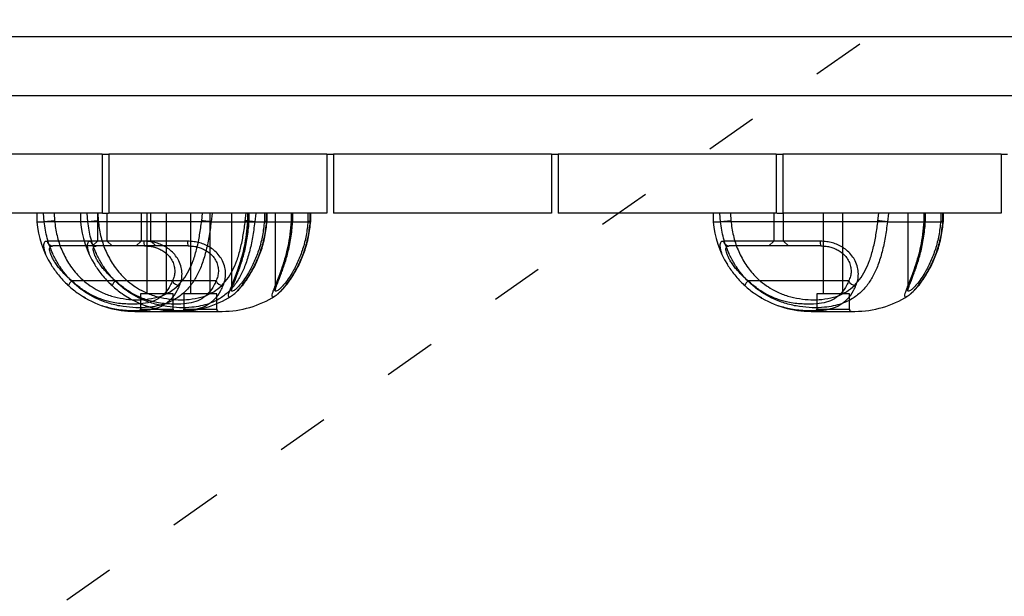
# Model space of a CAD drawing. Units: millimetres. Extents: x -1503 to 12969, y 728 to 21406.
# Drawn here: x 9460 to 9912, y 2588 to 2852 of the extents above; entities that cross this region are included whole.
import ezdxf

# ---------------------------------------------------------------- set-up
doc = ezdxf.new("R2010")
doc.units = ezdxf.units.MM
doc.linetypes.add('ACAD_ISO03W100', pattern=[30, 12, -18])
doc.layers.add('HERNI_PRVEK', color=4, linetype='Continuous')
doc.layers.add('KÓTY', color=7, linetype='Continuous')
doc.styles.add('arial', font='arial.ttf')
doc.dimstyles.new('KOTY_50', dxfattribs={"dimtxt": 125, "dimasz": 50, "dimexe": 50, "dimexo": 50, "dimgap": 30, "dimtad": 1, "dimdec": 0, "dimrnd": 10, "dimdsep": 46, "dimtxsty": 'arial', "dimblk": 'ARCHTICK', "dimcen": -1.5, "dimclrt": 2, "dimadec": 0, "dimazin": 0, "dimtfac": 0.63, "dimtdec": 0, "dimtix": 1, "dimtmove": 2, "dimatfit": 3, "dimldrblk": 'KOTA', "dimfxl": 400, "dimfxlon": 1, "dimtfill": 1, "dimtolj": 1, "dimtzin": 0, "dimarcsym": 0})

# ---------------------------------------------------------------- blocks, each defined once
blk = doc.blocks.new('_ArchTick')
at = {"color": 0, "linetype": 'ByBlock', "const_width": 0.15}
blk.add_lwpolyline([(-0.5, -0.5), (0.5, 0.5)], dxfattribs=at)
blk = doc.blocks.new('*D55')
at = {"layer": 'Defpoints', "color": 0, "transparency": 16777216}
for p in [(12940.09, 5011.31), (12940.09, 5011.31), (9011.59, 2887.31)]:
    blk.add_point(p, dxfattribs=at)
at = {"layer": 'KÓTY', "color": 0, "lineweight": -2, "transparency": 16777216}
for p, q in [((9011.59, 2887.31), (12940.09, 5011.31)), ((12940.09, 5011.31), (12963.87, 4967.33)), ((9011.59, 2887.31), (9035.37, 2843.33))]:
    blk.add_line(p, q, dxfattribs=at)
at = {"layer": 'KÓTY', "color": 0, "lineweight": -2, "transparency": 16777216, "xscale": 50, "yscale": 50, "zscale": 50}
for p, rotation in [((12940.09, 5011.31), 28.39851002096977), ((9011.59, 2887.31), 208.3985100209698)]:
    blk.add_blockref('_ArchTick', p, dxfattribs=dict(at, rotation=rotation))
at = {"layer": 'KÓTY', "color": 2, "transparency": 16777216, "insert": (10931.22, 4031.84), "char_height": 125, "attachment_point": 5, "rotation": 28.3985, "style": 'arial', "bg_fill": 3, "box_fill_scale": 1.1, "bg_fill_color": 256, "bg_fill_true_color": 13158600, "bg_fill_transparency": 0}
blk.add_mtext('\\A1;4470', dxfattribs=at)
blk = doc.blocks.new('KOTA')
for p, q in [((-75, -75), (75, 75)), ((0, 75), (0, -75)), ((-75, 0), (75, 0))]:
    blk.add_line(p, q)
blk = doc.blocks.new('*D60')
at = {"layer": 'Defpoints', "color": 0, "linetype": 'ACAD_ISO03W100', "ltscale": 2, "transparency": 16777216}
for p in [(12940.09, 5011.31), (6883.09, 763.31), (6883.09, 763.31)]:
    blk.add_point(p, dxfattribs=at)
at = {"layer": 'KÓTY', "color": 0, "linetype": 'ACAD_ISO03W100', "lineweight": -2, "ltscale": 2, "transparency": 16777216}
for p, q in [((12940.09, 5011.31), (6883.09, 763.31)), ((12940.09, 5011.31), (12968.8, 4970.37)), ((6883.09, 763.31), (6854.38, 804.24))]:
    blk.add_line(p, q, dxfattribs=at)
at = {"layer": 'KÓTY', "color": 0, "linetype": 'ACAD_ISO03W100', "lineweight": -2, "ltscale": 2, "transparency": 16777216, "xscale": 50, "yscale": 50, "zscale": 50}
for p, rotation in [((12940.09, 5011.31), 35.04341285436853), ((6883.09, 763.31), 215.0434128543686)]:
    blk.add_blockref('_ArchTick', p, dxfattribs=dict(at, rotation=rotation))
at = {"layer": 'KÓTY', "color": 2, "linetype": 'ACAD_ISO03W100', "ltscale": 2, "transparency": 16777216, "insert": (7127.38, 1061.87), "char_height": 125, "attachment_point": 5, "rotation": 35.0434, "style": 'arial', "bg_fill": 3, "box_fill_scale": 1.1, "bg_fill_color": 256, "bg_fill_true_color": 13158600, "bg_fill_transparency": 0}
blk.add_mtext('\\A1;7400', dxfattribs=at)

msp = doc.modelspace()

# ---------------------------------------------------------------- dimensions: what is measured, and where the dimension line sits
at = {"layer": 'KÓTY', "linetype": 'ACAD_ISO03W100', "ltscale": 2}
dim = msp.add_linear_dim(base=(6883.08983, 763.30868), p1=(12940.08977, 5011.30883), p2=(6883.08983, 763.30868), angle=215.0434129, dimstyle='KOTY_50', dxfattribs=at)
dim.commit()
dim.dimension.update_dxf_attribs({"geometry": '*D60', "text_midpoint": (7127.38197, 1061.87369), "dimtype": 161})

# ---------------------------------------------------------------- next in the draw order: linework, layer by layer
at = {"layer": 'HERNI_PRVEK'}
for p, q in [((9142.78977, 2844.30875), (10680.38977, 2844.30875)), ((9068.15832, 2817.30875), (10755.02123, 2817.30875)), ((9142.78977, 2817.30875), (10680.38977, 2817.30875)), ((9498.08972, 2790.30875), (9398.08982, 2790.30875)), ((9498.08972, 2790.30875), (9498.08972, 2763.30876)), ((9498.08972, 2790.30875), (9501.08974, 2790.30875)), ((9601.08977, 2790.30875), (9501.08974, 2790.30875)), ((9501.08974, 2790.30875), (9501.08974, 2763.30876)), ((9601.08977, 2790.30875), (9601.08977, 2763.30876)), ((9601.08977, 2790.30875), (9604.08979, 2790.30875)), ((9704.08981, 2790.30875), (9604.08979, 2790.30875)), ((9604.08979, 2790.30875), (9604.08979, 2763.30876)), ((9704.08981, 2790.30875), (9704.08981, 2763.30876)), ((9704.08981, 2790.30875), (9707.08971, 2790.30875)), ((9807.08974, 2790.30875), (9707.08971, 2790.30875)), ((9707.08971, 2790.30875), (9707.08971, 2763.30876)), ((9807.08974, 2790.30875), (9807.08974, 2763.30876)), ((9807.08974, 2790.30875), (9810.08976, 2790.30875)), ((9810.08976, 2790.30875), (9810.08976, 2763.30876)), ((9910.08978, 2790.30875), (9810.08976, 2790.30875)), ((9910.08978, 2790.30875), (9910.08978, 2763.30876)), ((9910.08978, 2790.30875), (9913.08974, 2790.30875)), ((9498.08972, 2763.30876), (9398.08982, 2763.30876)), ((9468.08975, 2763.30876), (9468.08975, 2759.30875)), ((9471.45276, 2759.31058), (9471.26847, 2763.30876)), ((9476.1396, 2763.30876), (9476.23806, 2759.81286)), ((9488.08973, 2763.30876), (9488.08973, 2759.30875)), ((9491.45274, 2759.31058), (9491.26857, 2763.30876)), ((9495.91928, 2763.30876), (9495.91928, 2750.53876)), ((9496.13958, 2763.30876), (9496.23804, 2759.81286)), ((9498.26484, 2763.30876), (9500.91474, 2763.30876)), ((9500.41931, 2750.53876), (9500.41931, 2763.30876)), ((9601.08977, 2763.30876), (9501.08974, 2763.30876)), ((9515.91926, 2763.30876), (9515.91926, 2750.53876)), ((9518.58979, 2763.30876), (9518.58979, 2726.30876)), ((9520.41929, 2750.53876), (9520.41929, 2763.30876)), ((9527.58973, 2726.30876), (9527.58973, 2763.30876)), ((9538.58977, 2763.30876), (9538.58977, 2726.30876)), ((9543.69502, 2759.81284), (9544.08818, 2763.30876)), ((9547.58971, 2726.30876), (9547.58971, 2763.30876)), ((9548.48414, 2763.30876), (9548.00182, 2759.31058)), ((9557.31433, 2763.30876), (9557.31433, 2728.12639)), ((9563.695, 2759.81284), (9564.08816, 2763.30876)), ((9564.76169, 2763.30876), (9564.76169, 2759.30875)), ((9564.84335, 2759.4507), (9564.84335, 2763.30876)), ((9565.48875, 2759.25572), (9565.48875, 2763.30876)), ((9568.48412, 2763.30876), (9568.0018, 2759.31058)), ((9572.42112, 2763.30876), (9572.42112, 2759.4507)), ((9573.46361, 2759.30875), (9573.46361, 2763.30876)), ((9573.71598, 2759.25572), (9573.71598, 2763.30876)), ((9577.31431, 2763.30876), (9577.31431, 2728.12639)), ((9584.76167, 2763.30876), (9584.76167, 2759.30875)), ((9584.84333, 2759.4507), (9584.84333, 2763.30876)), ((9585.48873, 2759.25572), (9585.48873, 2763.30876)), ((9592.4211, 2763.30876), (9592.4211, 2759.4507)), ((9593.46359, 2759.30875), (9593.46359, 2763.30876)), ((9593.71596, 2759.25572), (9593.71596, 2763.30876)), ((9704.08981, 2763.30876), (9604.08979, 2763.30876)), ((9807.08974, 2763.30876), (9707.08971, 2763.30876)), ((9778.08981, 2763.30876), (9778.08981, 2759.30875)), ((9781.45271, 2759.31058), (9781.26853, 2763.30876)), ((9786.13966, 2763.30876), (9786.23812, 2759.81286)), ((9805.91934, 2763.30876), (9805.91934, 2750.53876)), ((9807.26474, 2763.30876), (9809.91476, 2763.30876)), ((9910.08978, 2763.30876), (9810.08976, 2763.30876)), ((9810.41925, 2750.53876), (9810.41925, 2763.30876)), ((9828.58979, 2763.30876), (9828.58979, 2726.30876)), ((9837.58979, 2726.30876), (9837.58979, 2763.30876)), ((9853.69503, 2759.81284), (9854.08812, 2763.30876)), ((9858.48414, 2763.30876), (9858.00176, 2759.31058)), ((9867.31427, 2763.30876), (9867.31427, 2728.12639)), ((9874.76175, 2763.30876), (9874.76175, 2759.30875)), ((9874.84335, 2759.4507), (9874.84335, 2763.30876)), ((9875.48869, 2759.25572), (9875.48869, 2763.30876)), ((9882.42107, 2763.30876), (9882.42107, 2759.4507)), ((9883.46361, 2759.30875), (9883.46361, 2763.30876)), ((9883.71592, 2759.25572), (9883.71592, 2763.30876)), ((9468.08975, 2759.30875), (9471.44144, 2759.30875)), ((9471.44144, 2759.30875), (9471.45276, 2759.31058)), ((9548.03102, 2759.30875), (9471.44144, 2759.30875)), ((9548.00182, 2759.31058), (9548.03102, 2759.30875)), ((9548.03102, 2759.30875), (9573.46313, 2759.30875)), ((9573.46313, 2759.30875), (9573.69666, 2759.30875)), ((9573.69666, 2759.30875), (9593.46311, 2759.30875)), ((9778.08981, 2759.30875), (9781.4415, 2759.30875)), ((9781.4415, 2759.30875), (9781.45271, 2759.31058)), ((9858.03102, 2759.30875), (9781.4415, 2759.30875)), ((9858.00176, 2759.31058), (9858.03102, 2759.30875)), ((9858.03102, 2759.30875), (9883.46308, 2759.30875)), ((9517.2029, 2750.44171), (9472.80841, 2750.44171)), ((9537.203, 2750.44171), (9492.80839, 2750.44171)), ((9495.91928, 2750.53876), (9493.68935, 2748.30876)), ((9499.57113, 2750.53876), (9495.91928, 2750.53876)), ((9500.41931, 2750.53876), (9499.57113, 2750.53876)), ((9502.64936, 2748.30876), (9500.41931, 2750.53876)), ((9515.91926, 2750.53876), (9513.68933, 2748.30876)), ((9519.57112, 2750.53876), (9515.91926, 2750.53876)), ((9520.41929, 2750.53876), (9519.57112, 2750.53876)), ((9522.64934, 2748.30876), (9520.41929, 2750.53876)), ((9827.20297, 2750.44171), (9782.80847, 2750.44171)), ((9805.91934, 2750.53876), (9803.68929, 2748.30876)), ((9809.57108, 2750.53876), (9805.91934, 2750.53876)), ((9810.41925, 2750.53876), (9809.57108, 2750.53876)), ((9812.6493, 2748.30876), (9810.41925, 2750.53876)), ((9471.9501, 2745.21313), (9472.03367, 2744.9825)), ((9517.52036, 2748.30876), (9475.51947, 2748.30876)), ((9491.9502, 2745.21313), (9492.03365, 2744.9825)), ((9537.52034, 2748.30876), (9517.52036, 2748.30876)), ((9781.95017, 2745.21313), (9782.03361, 2744.9825)), ((9827.52036, 2748.30876), (9785.51941, 2748.30876)), ((9530.28779, 2732.30875), (9484.17394, 2732.30875)), ((9550.28777, 2732.30875), (9504.17392, 2732.30875)), ((9840.28779, 2732.30875), (9794.17401, 2732.30875)), ((9527.76234, 2726.30876), (9515.58976, 2726.30876)), ((9515.58976, 2726.30876), (9515.58976, 2719.30876)), ((9530.58975, 2726.30876), (9527.76234, 2726.30876)), ((9530.58975, 2719.30876), (9530.58975, 2726.30876)), ((9547.76232, 2726.30876), (9535.58974, 2726.30876)), ((9535.58974, 2726.30876), (9535.58974, 2719.30876)), ((9550.58973, 2726.30876), (9547.76232, 2726.30876)), ((9550.58973, 2719.30876), (9550.58973, 2726.30876)), ((9557.35522, 2728.0835), (9557.35152, 2728.12639)), ((9577.3552, 2728.0835), (9577.3515, 2728.12639)), ((9837.76235, 2726.30876), (9825.58977, 2726.30876)), ((9825.58977, 2726.30876), (9825.58977, 2719.30876)), ((9840.58975, 2726.30876), (9837.76235, 2726.30876)), ((9840.58975, 2719.30876), (9840.58975, 2726.30876)), ((9867.35522, 2728.0835), (9867.35158, 2728.12639)), ((9489.12351, 2725.29683), (9490.30512, 2724.58386)), ((9557.3185, 2725.37344), (9557.49147, 2725.48271)), ((9577.31848, 2725.37344), (9577.49145, 2725.48271)), ((9799.12358, 2725.29683), (9800.30518, 2724.58386)), ((9867.3185, 2725.37344), (9867.49147, 2725.48271)), ((9513.08983, 2718.30876), (9533.08981, 2718.30876)), ((9515.59346, 2719.30876), (9530.5677, 2719.30876)), ((9533.08981, 2718.30876), (9553.08979, 2718.30876)), ((9535.59356, 2719.30876), (9550.56768, 2719.30876)), ((9823.08977, 2718.30876), (9843.08975, 2718.30876)), ((9825.59352, 2719.30876), (9840.5677, 2719.30876))]:
    msp.add_line(p, q, dxfattribs=at)
for centre, radius, start, end in [((9513.08977, 2763.50388), 45.19512, 185.3260015, 211.7297457), ((9533.08977, 2763.50388), 45.19512, 185.3260015, 211.7297457), ((9823.08977, 2763.50388), 45.19512, 185.3260015, 211.7297457), ((9475.5735, 2751.16683), 2.85858, 194.6944347, 268.9170466), ((9495.57348, 2751.16683), 2.85858, 194.6944347, 268.9170466), ((9521.70881, 2750.02224), 4.52539, 174.6814618, 202.2492962), ((9541.70625, 2750.02161), 4.5228, 174.6703806, 202.2541117), ((9785.57344, 2751.16667), 2.85843, 194.6920069, 268.9170256), ((9831.70461, 2750.02149), 4.52121, 174.6669701, 202.2606551), ((9487.31754, 2728.58719), 4.87157, 130.1876845, 162.0216897), ((9507.31914, 2728.5861), 4.87345, 130.193972, 162.0154023), ((9533.76742, 2733.92068), 3.83486, 204.855767, 267.0701728), ((9553.7674, 2733.92068), 3.83486, 204.855767, 267.0701728), ((9797.31586, 2728.58836), 4.86955, 130.1809069, 162.0284674), ((9843.76754, 2733.92085), 3.83504, 204.8573784, 267.0685614), ((9513.08977, 2763.50388), 45.19512, 237.8995877, 270), ((9533.08977, 2763.50388), 45.19512, 237.8995877, 270), ((9533.08977, 2763.50388), 45.19512, 270, 302.5149149), ((9553.08977, 2763.50388), 45.19512, 270, 302.5149149), ((9823.08977, 2763.50388), 45.19512, 237.8995877, 270), ((9843.08977, 2763.50388), 45.19512, 270, 302.5149149), ((9514.58977, 2719.30876), 1, 270, 0), ((9531.58977, 2719.30876), 1, 180, 270), ((9534.58977, 2719.30876), 1, 270, 0), ((9551.58977, 2719.30876), 1, 180, 270), ((9824.58977, 2719.30876), 1, 270, 0), ((9841.58977, 2719.30876), 1, 180, 270)]:
    msp.add_arc(centre, radius, start, end, dxfattribs=at)
for points, knots in [([(9548.03102, 2759.30875), (9547.70753, 2756.91179), (9547.0742, 2752.21914), (9545.65688, 2745.53277), (9543.8253, 2739.57424), (9541.47272, 2734.36898), (9538.59033, 2729.89088), (9534.98551, 2726.12923), (9531.06096, 2723.45373), (9527.07286, 2721.73959), (9523.24963, 2720.69366), (9518.76578, 2720.03574), (9513.57331, 2719.88452), (9507.6621, 2720.39009), (9501.63401, 2721.6866), (9496.16262, 2723.69836), (9491.44729, 2726.23865), (9487.46626, 2729.0354), (9483.7975, 2732.32239), (9480.53018, 2736.08734), (9477.68988, 2740.26429), (9474.96932, 2745.47911), (9472.65296, 2751.8318), (9471.84526, 2756.81654), (9471.44144, 2759.30875)], [0, 0, 0, 0, 0.055794391, 0.109231857, 0.162661252, 0.21055721, 0.258433988, 0.307972388, 0.357491867, 0.393266635, 0.42919144, 0.464981017, 0.511775079, 0.55856883, 0.606991251, 0.655401776, 0.692618982, 0.730001985, 0.767244531, 0.806078006, 0.845059469, 0.883914689, 0.941960962, 1, 1, 1, 1]), ([(9471.45276, 2759.31058), (9471.59907, 2759.34972), (9471.8917, 2759.42801), (9472.68204, 2759.5518), (9473.62767, 2759.66291), (9474.65076, 2759.75049), (9475.54078, 2759.79968), (9476.03661, 2759.81165), (9476.22941, 2759.8128), (9476.23806, 2759.81286)], [0, 0, 0, 0, 0.173405333, 0.346847826, 0.520267944, 0.693811916, 0.867532758, 0.994058242, 1, 1, 1, 1]), ([(9476.23806, 2759.81286), (9476.5553, 2757.54009), (9477.18972, 2752.99486), (9479.35935, 2746.43327), (9482.51197, 2740.33173), (9486.16622, 2735.54244), (9489.90916, 2731.98191), (9493.37766, 2729.40249), (9497.50953, 2727.05455), (9502.33151, 2725.20296), (9507.67793, 2724.01557), (9512.95292, 2723.55688), (9518.25166, 2723.71347), (9523.4368, 2724.6294), (9528.18511, 2726.49923), (9532.13988, 2729.30014), (9535.33573, 2732.77492), (9537.88175, 2736.9051), (9539.96583, 2741.72182), (9541.58834, 2747.22481), (9542.84002, 2753.37164), (9543.40681, 2757.64162), (9543.69502, 2759.81284)], [0, 0, 0, 0, 0.058837311, 0.11766649, 0.176358781, 0.235008607, 0.271859763, 0.308853521, 0.345668654, 0.393488351, 0.441333581, 0.488238129, 0.535152522, 0.588382762, 0.641562202, 0.690445239, 0.739355809, 0.78726365, 0.835197297, 0.889497086, 0.943810722, 1, 1, 1, 1]), ([(9568.031, 2759.30875), (9567.70749, 2756.9118), (9567.07414, 2752.21919), (9565.65704, 2745.53266), (9563.82526, 2739.57431), (9561.47271, 2734.36897), (9558.59032, 2729.89091), (9554.98551, 2726.12923), (9551.06086, 2723.45369), (9547.07293, 2721.73964), (9543.24964, 2720.69363), (9538.7659, 2720.03575), (9533.57333, 2719.88452), (9527.66206, 2720.39009), (9521.634, 2721.68661), (9516.16262, 2723.69831), (9511.44736, 2726.23873), (9507.46626, 2729.03534), (9503.79747, 2732.32242), (9500.53016, 2736.08728), (9497.69002, 2740.26436), (9494.96924, 2745.47907), (9492.65296, 2751.8318), (9491.84525, 2756.81654), (9491.44142, 2759.30875)], [0, 0, 0, 0, 0.055794411, 0.109231473, 0.162661838, 0.210557814, 0.258434609, 0.307972497, 0.357491456, 0.393266756, 0.429190341, 0.464980366, 0.511775288, 0.558568793, 0.606991232, 0.655401854, 0.692618267, 0.730002065, 0.767244495, 0.806078155, 0.845059029, 0.883914602, 0.941960949, 1, 1, 1, 1]), ([(9491.45274, 2759.31058), (9491.59903, 2759.34972), (9491.89161, 2759.428), (9492.68205, 2759.5518), (9493.62763, 2759.66291), (9494.6509, 2759.75049), (9495.54023, 2759.79968), (9496.03748, 2759.81165), (9496.22944, 2759.8128), (9496.23804, 2759.81286)], [0, 0, 0, 0, 0.1734227993, 0.3468517702, 0.5202642644, 0.6938086762, 0.8675292888, 0.9940601687, 1, 1, 1, 1]), ([(9496.23804, 2759.81286), (9496.55528, 2757.54009), (9497.1897, 2752.99487), (9499.35933, 2746.43326), (9502.51194, 2740.33174), (9506.1662, 2735.54244), (9509.90914, 2731.98191), (9513.37764, 2729.40249), (9517.50952, 2727.05454), (9522.33148, 2725.20296), (9527.67794, 2724.01556), (9532.95296, 2723.55689), (9538.25173, 2723.71345), (9543.43686, 2724.62945), (9548.18502, 2726.49918), (9552.13993, 2729.30026), (9555.33581, 2732.77477), (9557.88169, 2736.9052), (9559.96595, 2741.72176), (9561.58847, 2747.22483), (9562.83996, 2753.37167), (9563.40678, 2757.64162), (9563.695, 2759.81284)], [0, 0, 0, 0, 0.058837313, 0.117666455, 0.176358825, 0.235008571, 0.271859727, 0.308853508, 0.345668642, 0.393488444, 0.441333675, 0.488239196, 0.535153194, 0.588382066, 0.641562061, 0.690444518, 0.739356802, 0.787263657, 0.83519767, 0.889497104, 0.943810541, 1, 1, 1, 1]), ([(9548.00182, 2759.31058), (9547.68842, 2759.34971), (9547.06164, 2759.42797), (9546.03564, 2759.5518), (9545.0906, 2759.6629), (9544.31917, 2759.75046), (9543.85745, 2759.79964), (9543.72225, 2759.81163), (9543.69619, 2759.81279), (9543.69502, 2759.81284)], [0, 0, 0, 0, 0.1734306048, 0.3468489557, 0.5202676735, 0.6938042775, 0.867535002, 0.9940505854, 1, 1, 1, 1]), ([(9564.76002, 2759.30875), (9564.5833, 2757.22413), (9564.22604, 2753.00988), (9563.09895, 2747.26242), (9561.74017, 2742.09452), (9560.35964, 2737.85098), (9559.01303, 2734.20875), (9557.85189, 2731.29701), (9556.87889, 2728.89908), (9556.19001, 2727.08009), (9555.8259, 2725.77651), (9555.86432, 2725.03857), (9556.31715, 2724.82416), (9556.98964, 2725.18122), (9557.32875, 2725.36127)], [0, 0, 0, 0, 0.110311214, 0.223003859, 0.316127374, 0.410990457, 0.489273393, 0.569050716, 0.640542915, 0.713703811, 0.783528773, 0.855349508, 0.927057914, 1, 1, 1, 1]), ([(9557.32875, 2725.36127), (9557.33347, 2725.36337), (9557.67579, 2725.51628), (9558.81607, 2726.46382), (9560.66072, 2728.27534), (9562.79849, 2730.83942), (9564.7786, 2733.65262), (9566.52665, 2736.54668), (9568.01813, 2739.36886), (9569.40271, 2742.41563), (9571.01791, 2746.65756), (9572.63823, 2752.26477), (9573.18529, 2756.93962), (9573.46254, 2759.30875)], [0, 0, 0, 0, 0.001362888, 0.09895715, 0.200261581, 0.298602983, 0.399692437, 0.47348959, 0.547304725, 0.624010402, 0.700730057, 0.84833532, 1, 1, 1, 1]), ([(9557.33257, 2728.34864), (9557.40339, 2728.71632), (9557.54504, 2729.45174), (9558.13946, 2731.19453), (9558.94698, 2733.41307), (9559.93874, 2736.15206), (9561.07936, 2739.53561), (9562.26359, 2743.51395), (9563.4145, 2748.2851), (9564.37839, 2753.62146), (9564.68741, 2757.49564), (9564.84335, 2759.4507)], [0, 0, 0, 0, 0.08894401, 0.177899152, 0.269193384, 0.36822793, 0.46931092, 0.589405633, 0.711708615, 0.854517603, 1, 1, 1, 1]), ([(9557.3458, 2728.05704), (9557.36751, 2728.15293), (9557.41495, 2728.36243), (9557.60807, 2728.98852), (9557.92678, 2729.88561), (9558.39288, 2731.08836), (9558.98946, 2732.60163), (9559.69227, 2734.40336), (9560.49284, 2736.52623), (9561.34912, 2738.93365), (9562.2213, 2741.60338), (9563.05482, 2744.51414), (9563.80497, 2747.65898), (9564.45744, 2751.01697), (9564.96894, 2754.55657), (9565.28111, 2757.35586), (9565.35875, 2758.97475), (9565.37752, 2759.36627)], [0, 0, 0, 0, 0.039919495, 0.087213671, 0.141001823, 0.199496926, 0.259453495, 0.326016877, 0.396524684, 0.470696702, 0.547862952, 0.627269095, 0.708924954, 0.79537871, 0.882994597, 0.971702715, 1, 1, 1, 1]), ([(9572.42112, 2759.4507), (9572.18952, 2757.32461), (9571.72106, 2753.02431), (9570.09791, 2746.86341), (9568.25634, 2742.01554), (9566.54362, 2738.45443), (9565.03046, 2735.71366), (9563.31427, 2733.04434), (9561.51519, 2730.68221), (9559.87587, 2728.89663), (9558.61014, 2727.82833), (9557.77049, 2727.43144), (9557.35654, 2727.51061), (9557.35557, 2727.93075), (9557.35522, 2728.0835)], [0, 0, 0, 0, 0.123433602, 0.249660746, 0.371950634, 0.435250988, 0.49853028, 0.578091343, 0.659790486, 0.737690183, 0.818650854, 0.88772135, 0.959178224, 1, 1, 1, 1]), ([(9557.49147, 2725.48271), (9557.60146, 2725.55039), (9558.10335, 2725.85922), (9558.96142, 2726.58246), (9560.18679, 2727.73324), (9561.46914, 2729.12074), (9562.82221, 2730.759), (9564.19511, 2732.619), (9565.59426, 2734.72672), (9567.01058, 2737.1141), (9568.39261, 2739.75076), (9569.69523, 2742.6184), (9570.86848, 2745.7196), (9571.88551, 2749.02751), (9572.71281, 2752.52458), (9573.32116, 2755.97364), (9573.53138, 2758.26869), (9573.62931, 2759.33779)], [0, 0, 0, 0, 0.018565467, 0.084718743, 0.14693313, 0.21267771, 0.276263472, 0.338755983, 0.405297703, 0.47399559, 0.544977483, 0.617943634, 0.692171018, 0.770260807, 0.849533843, 0.929908863, 1, 1, 1, 1]), ([(9568.0018, 2759.31058), (9567.6884, 2759.34971), (9567.06164, 2759.42797), (9566.03562, 2759.5518), (9565.09063, 2759.66289), (9564.31912, 2759.75047), (9563.85743, 2759.79964), (9563.72223, 2759.81163), (9563.69617, 2759.81279), (9563.695, 2759.81284)], [0, 0, 0, 0, 0.173437788, 0.3468580888, 0.520277952, 0.6938022552, 0.8675341271, 0.9940505462, 1, 1, 1, 1]), ([(9564.76085, 2759.30875), (9564.92442, 2759.3127), (9565.27828, 2759.32125), (9565.53196, 2759.35129), (9565.46732, 2759.38606), (9565.20062, 2759.42053), (9564.9646, 2759.44046), (9564.84335, 2759.4507)], [0, 0, 0, 0, 0.20053887, 0.433830388, 0.699830934, 0.845786329, 1, 1, 1, 1]), ([(9573.6646, 2759.35108), (9573.55863, 2759.36472), (9573.39454, 2759.38584), (9572.91198, 2759.42057), (9572.58772, 2759.44047), (9572.42112, 2759.4507)], [0, 0, 0, 0, 0.469895685, 0.727645158, 1, 1, 1, 1]), ([(9573.46313, 2759.30875), (9573.56716, 2759.31219), (9573.7133, 2759.31702), (9573.68724, 2759.32913), (9573.67974, 2759.33262)], [0, 0, 0, 0, 0.711853052, 1, 1, 1, 1]), ([(9584.76, 2759.30875), (9584.58328, 2757.22411), (9584.22602, 2753.00981), (9583.0989, 2747.26252), (9581.74027, 2742.09442), (9580.35982, 2737.8511), (9579.01292, 2734.20861), (9577.85191, 2731.29708), (9576.87891, 2728.89913), (9576.18992, 2727.08004), (9575.82609, 2725.7765), (9575.86425, 2725.03857), (9576.31713, 2724.82416), (9576.98962, 2725.18122), (9577.32873, 2725.36127)], [0, 0, 0, 0, 0.110310502, 0.223004019, 0.316126135, 0.410990085, 0.489270989, 0.56905112, 0.640543211, 0.71370032, 0.783524997, 0.855347655, 0.927058024, 1, 1, 1, 1]), ([(9577.32873, 2725.36127), (9577.33349, 2725.36337), (9577.67857, 2725.51621), (9578.81478, 2726.46391), (9580.66102, 2728.27529), (9582.79836, 2730.83946), (9584.7787, 2733.65257), (9586.52679, 2736.54669), (9588.0181, 2739.36891), (9589.40268, 2742.41556), (9591.01789, 2746.65766), (9592.63839, 2752.2647), (9593.18534, 2756.9396), (9593.46252, 2759.30875)], [0, 0, 0, 0, 0.001363448, 0.098954733, 0.200261392, 0.298602933, 0.399693682, 0.473489654, 0.547303832, 0.624010525, 0.700728817, 0.848335465, 1, 1, 1, 1]), ([(9577.3515, 2728.12639), (9577.34133, 2728.19462), (9577.29931, 2728.47638), (9577.57583, 2729.49771), (9578.13093, 2731.18193), (9578.94968, 2733.41678), (9579.93792, 2736.15105), (9581.07978, 2739.53589), (9582.26346, 2743.51391), (9583.41452, 2748.28514), (9584.37836, 2753.62144), (9584.68738, 2757.49564), (9584.84333, 2759.4507)], [0, 0, 0, 0, 0.027637072, 0.114123254, 0.200617335, 0.289389398, 0.385686574, 0.483977037, 0.600751095, 0.719674426, 0.85853778, 1, 1, 1, 1]), ([(9577.34578, 2728.05704), (9577.36755, 2728.15292), (9577.41511, 2728.36239), (9577.608, 2728.98854), (9577.92681, 2729.88568), (9578.3928, 2731.08821), (9578.9895, 2732.60176), (9579.69221, 2734.40327), (9580.49284, 2736.52628), (9581.34912, 2738.93367), (9582.22124, 2741.60339), (9583.05495, 2744.51407), (9583.80507, 2747.65903), (9584.45752, 2751.01691), (9584.9691, 2754.55662), (9585.28108, 2757.35585), (9585.35873, 2758.97475), (9585.3775, 2759.36627)], [0, 0, 0, 0, 0.039922324, 0.087213375, 0.14100137, 0.199501139, 0.25945308, 0.326018298, 0.396524078, 0.470695878, 0.547863284, 0.627271074, 0.708925726, 0.795379998, 0.882994496, 0.971702798, 1, 1, 1, 1]), ([(9592.4211, 2759.4507), (9592.1895, 2757.32461), (9591.72104, 2753.02431), (9590.09789, 2746.86342), (9588.25632, 2742.01553), (9586.54362, 2738.45446), (9585.03042, 2735.71363), (9583.31423, 2733.04431), (9581.51523, 2730.68227), (9579.87579, 2728.89658), (9578.61017, 2727.82836), (9577.77044, 2727.43143), (9577.35653, 2727.51058), (9577.35555, 2727.93075), (9577.3552, 2728.0835)], [0, 0, 0, 0, 0.123433597, 0.249660955, 0.371951051, 0.435251512, 0.498529794, 0.578090992, 0.65979189, 0.737689846, 0.818652742, 0.887721134, 0.959180402, 1, 1, 1, 1]), ([(9577.49145, 2725.48271), (9577.60144, 2725.55039), (9578.10327, 2725.85918), (9578.96145, 2726.5825), (9580.18671, 2727.73317), (9581.46919, 2729.12082), (9582.8221, 2730.75889), (9584.19519, 2732.61915), (9585.59416, 2734.72657), (9587.01061, 2737.11427), (9588.39272, 2739.75058), (9589.6952, 2742.61849), (9590.86847, 2745.71959), (9591.88549, 2749.02751), (9592.71279, 2752.52456), (9593.32115, 2755.97365), (9593.53137, 2758.2687), (9593.62929, 2759.33779)], [0, 0, 0, 0, 0.018567721, 0.084720815, 0.146937167, 0.212679582, 0.27626697, 0.338756071, 0.405300481, 0.473995678, 0.544980605, 0.617943773, 0.692170953, 0.770261123, 0.849534393, 0.92990888, 1, 1, 1, 1]), ([(9584.76084, 2759.30875), (9584.92441, 2759.3127), (9585.27829, 2759.32125), (9585.53193, 2759.35129), (9585.4673, 2759.38606), (9585.2006, 2759.42053), (9584.96458, 2759.44046), (9584.84333, 2759.4507)], [0, 0, 0, 0, 0.200533296, 0.433846127, 0.699839278, 0.845790616, 1, 1, 1, 1]), ([(9593.67984, 2759.33262), (9593.68607, 2759.33844), (9593.70319, 2759.35443), (9593.38032, 2759.38627), (9592.91479, 2759.42049), (9592.58866, 2759.44045), (9592.4211, 2759.4507)], [0, 0, 0, 0, 0.211812462, 0.582131216, 0.785312718, 1, 1, 1, 1]), ([(9593.46311, 2759.30875), (9593.56711, 2759.31219), (9593.71319, 2759.31702), (9593.6873, 2759.32913), (9593.67984, 2759.33262)], [0, 0, 0, 0, 0.711854831, 1, 1, 1, 1]), ([(9858.03102, 2759.30875), (9857.70749, 2756.9118), (9857.07409, 2752.21919), (9855.65699, 2745.53271), (9853.82529, 2739.57423), (9851.47267, 2734.36902), (9848.59028, 2729.89092), (9844.98554, 2726.1292), (9841.06082, 2723.4537), (9837.07289, 2721.73964), (9833.2496, 2720.69363), (9828.76586, 2720.03575), (9823.57331, 2719.88451), (9817.66207, 2720.3901), (9811.63403, 2721.68659), (9806.16267, 2723.69837), (9801.44734, 2726.23869), (9797.46622, 2729.03536), (9793.79743, 2732.32236), (9790.53027, 2736.08737), (9787.68994, 2740.26429), (9784.96939, 2745.47911), (9782.65302, 2751.8318), (9781.84532, 2756.81654), (9781.4415, 2759.30875)], [0, 0, 0, 0, 0.055794495, 0.109231574, 0.162661481, 0.210558073, 0.258434883, 0.307972529, 0.35749181, 0.393267121, 0.429190718, 0.464980754, 0.51177569, 0.558568774, 0.606991228, 0.655401439, 0.69261867, 0.730002479, 0.767244986, 0.806077974, 0.845059372, 0.883914618, 0.941960931, 1, 1, 1, 1]), ([(9781.45271, 2759.31058), (9781.59904, 2759.34972), (9781.8917, 2759.42799), (9782.68215, 2759.55181), (9783.62766, 2759.6629), (9784.65087, 2759.7505), (9785.5405, 2759.79968), (9786.03712, 2759.81165), (9786.22948, 2759.8128), (9786.23812, 2759.81286)], [0, 0, 0, 0, 0.1734304605, 0.3468569331, 0.5202743239, 0.6937951075, 0.8675327973, 0.9940448158, 1, 1, 1, 1]), ([(9786.23812, 2759.81286), (9786.55537, 2757.54009), (9787.18982, 2752.99489), (9789.35926, 2746.43324), (9792.51192, 2740.33176), (9796.16615, 2735.54238), (9799.90922, 2731.98194), (9803.3777, 2729.40252), (9807.50951, 2727.05449), (9812.33148, 2725.20299), (9817.67792, 2724.01555), (9822.95292, 2723.55689), (9828.25174, 2723.71346), (9833.4368, 2724.62941), (9838.18511, 2726.49922), (9842.13989, 2729.30019), (9845.33579, 2732.77482), (9847.88165, 2736.90519), (9849.96592, 2741.72178), (9851.58843, 2747.2248), (9852.83991, 2753.37167), (9853.40678, 2757.64162), (9853.69503, 2759.81284)], [0, 0, 0, 0, 0.058837342, 0.117666204, 0.176358573, 0.235008317, 0.27186021, 0.30885399, 0.345668236, 0.39348851, 0.441333252, 0.488238771, 0.535152768, 0.588382567, 0.641562007, 0.690445044, 0.73935647, 0.787263323, 0.835197335, 0.889497124, 0.94381056, 1, 1, 1, 1]), ([(9858.00176, 2759.31058), (9857.68838, 2759.34971), (9857.06161, 2759.42798), (9856.03558, 2759.55179), (9855.0907, 2759.66289), (9854.31902, 2759.75046), (9853.85785, 2759.79964), (9853.72178, 2759.81163), (9853.69618, 2759.81279), (9853.69503, 2759.81284)], [0, 0, 0, 0, 0.173423706, 0.346855095, 0.520274722, 0.693800727, 0.867529224, 0.994051543, 1, 1, 1, 1]), ([(9874.75996, 2759.30875), (9874.58327, 2757.22411), (9874.22606, 2753.00981), (9873.09894, 2747.26251), (9871.74022, 2742.09443), (9870.35975, 2737.85111), (9869.01299, 2734.2086), (9867.85182, 2731.2971), (9866.87896, 2728.89909), (9866.18987, 2727.0801), (9865.82606, 2725.77647), (9865.86419, 2725.03857), (9866.31719, 2724.82416), (9866.98962, 2725.18122), (9867.32869, 2725.36127)], [0, 0, 0, 0, 0.110310416, 0.223003954, 0.316126332, 0.410990299, 0.489270929, 0.569051348, 0.640543218, 0.71370235, 0.783525069, 0.85534774, 0.927058242, 1, 1, 1, 1]), ([(9867.32869, 2725.36127), (9867.33345, 2725.36337), (9867.67853, 2725.51621), (9868.81473, 2726.46391), (9870.66105, 2728.27528), (9872.79839, 2730.83945), (9874.77865, 2733.65258), (9876.52676, 2736.54668), (9878.01804, 2739.36892), (9879.40274, 2742.41556), (9881.0178, 2746.65764), (9882.63836, 2752.26472), (9883.18534, 2756.93961), (9883.46254, 2759.30875)], [0, 0, 0, 0, 0.0013634478, 0.0989546949, 0.2002618175, 0.2986033207, 0.3996934551, 0.4734893989, 0.5473035487, 0.624010698, 0.7007292662, 0.8483353435, 1, 1, 1, 1]), ([(9867.35158, 2728.12639), (9867.34136, 2728.19462), (9867.29916, 2728.47637), (9867.57583, 2729.49779), (9868.13095, 2731.18184), (9868.94964, 2733.41687), (9869.93788, 2736.15099), (9871.07972, 2739.53591), (9872.26352, 2743.51388), (9873.41444, 2748.28515), (9874.37841, 2753.62143), (9874.68741, 2757.49564), (9874.84335, 2759.4507)], [0, 0, 0, 0, 0.027637126, 0.114120646, 0.200617453, 0.289387002, 0.385686144, 0.48397663, 0.600751074, 0.719674121, 0.858537746, 1, 1, 1, 1]), ([(9867.3458, 2728.05704), (9867.36754, 2728.15292), (9867.41503, 2728.3624), (9867.60807, 2728.98854), (9867.92673, 2729.88569), (9868.39277, 2731.08821), (9868.98944, 2732.60177), (9869.69225, 2734.40326), (9870.49288, 2736.52627), (9871.34904, 2738.93368), (9872.22131, 2741.60337), (9873.05488, 2744.51408), (9873.80504, 2747.65903), (9874.45747, 2751.01691), (9874.96908, 2754.55662), (9875.28099, 2757.35586), (9875.35873, 2758.97475), (9875.37753, 2759.36627)], [0, 0, 0, 0, 0.039922257, 0.087213448, 0.141001239, 0.199501012, 0.259452957, 0.326018546, 0.39652433, 0.470695739, 0.547863537, 0.627270974, 0.708925631, 0.795379908, 0.882994413, 0.97170272, 1, 1, 1, 1]), ([(9882.42107, 2759.4507), (9882.18949, 2757.3246), (9881.7211, 2753.02429), (9880.0978, 2746.86344), (9878.25638, 2742.0155), (9876.54357, 2738.45447), (9875.03038, 2735.71364), (9873.31426, 2733.0443), (9871.51526, 2730.68227), (9869.87574, 2728.89658), (9868.61015, 2727.82836), (9867.77035, 2727.43143), (9867.35666, 2727.51059), (9867.3556, 2727.93075), (9867.35522, 2728.0835)], [0, 0, 0, 0, 0.12343346, 0.249661111, 0.371950834, 0.435251755, 0.498530044, 0.578090751, 0.659791659, 0.737690068, 0.818652974, 0.887721374, 0.959180379, 1, 1, 1, 1]), ([(9867.49147, 2725.48271), (9867.60146, 2725.55039), (9868.10329, 2725.85918), (9868.96149, 2726.58249), (9870.18664, 2727.73319), (9871.46923, 2729.12081), (9872.82215, 2730.75893), (9874.19517, 2732.61909), (9875.5942, 2734.72661), (9877.01064, 2737.11425), (9878.39267, 2739.75062), (9879.69516, 2742.61847), (9880.8684, 2745.71959), (9881.88555, 2749.02751), (9882.71274, 2752.52456), (9883.32108, 2755.97366), (9883.5314, 2758.2687), (9883.62937, 2759.33779)], [0, 0, 0, 0, 0.018567716, 0.08472079, 0.14693659, 0.21267955, 0.276266918, 0.338757619, 0.405300572, 0.473995749, 0.544980107, 0.617944142, 0.692171299, 0.770261219, 0.84953417, 0.929908633, 1, 1, 1, 1]), ([(9874.76086, 2759.30875), (9874.92776, 2759.31262), (9875.28884, 2759.321), (9875.40648, 2759.34056), (9875.46973, 2759.35108)], [0, 0, 0, 0, 0.462248086, 1, 1, 1, 1]), ([(9875.44822, 2759.36283), (9875.44779, 2759.37276), (9875.44704, 2759.39021), (9875.19728, 2759.4206), (9874.96347, 2759.44048), (9874.84335, 2759.4507)], [0, 0, 0, 0, 0.39105352, 0.687150067, 1, 1, 1, 1]), ([(9883.66454, 2759.35108), (9883.55858, 2759.36472), (9883.39448, 2759.38585), (9882.91199, 2759.42057), (9882.58769, 2759.44047), (9882.42107, 2759.4507)], [0, 0, 0, 0, 0.469821889, 0.727602477, 1, 1, 1, 1]), ([(9883.46308, 2759.30875), (9883.56707, 2759.31219), (9883.71315, 2759.31702), (9883.68726, 2759.32913), (9883.6798, 2759.33262)], [0, 0, 0, 0, 0.711956204, 1, 1, 1, 1]), ([(9472.80841, 2750.44171), (9472.52796, 2750.41009), (9471.95964, 2750.34601), (9471.43705, 2749.78949), (9471.18348, 2748.86824), (9471.26439, 2747.58717), (9471.5265, 2746.33796), (9471.8492, 2745.48107), (9471.9501, 2745.21313)], [0, 0, 0, 0, 0.183240771, 0.371325932, 0.555081252, 0.744841926, 0.920214181, 1, 1, 1, 1]), ([(9492.80839, 2750.44171), (9492.52792, 2750.41009), (9491.95957, 2750.34602), (9491.43722, 2749.78947), (9491.1834, 2748.86826), (9491.2644, 2747.58722), (9491.52641, 2746.33791), (9491.84925, 2745.48107), (9491.9502, 2745.21313)], [0, 0, 0, 0, 0.1832403839, 0.3713236206, 0.5550867241, 0.7448469973, 0.9202124456, 1, 1, 1, 1]), ([(9533.57141, 2730.09084), (9533.88547, 2730.9496), (9534.51332, 2732.6664), (9534.78425, 2735.51767), (9534.43442, 2738.47383), (9533.43436, 2741.29591), (9531.85386, 2743.83081), (9529.93821, 2745.91202), (9527.70561, 2747.59338), (9525.34482, 2748.85945), (9522.8263, 2749.74445), (9520.10576, 2750.33198), (9518.21676, 2750.40339), (9517.2029, 2750.44171)], [0, 0, 0, 0, 0.105780285, 0.211469495, 0.317934416, 0.424274226, 0.515429642, 0.606523463, 0.685484419, 0.764441284, 0.839002212, 0.913589989, 1, 1, 1, 1]), ([(9553.57139, 2730.09084), (9553.88544, 2730.9496), (9554.51325, 2732.66637), (9554.78444, 2735.51768), (9554.43435, 2738.47383), (9553.43435, 2741.29591), (9551.85383, 2743.83081), (9549.93819, 2745.91202), (9547.70559, 2747.59338), (9545.3448, 2748.85945), (9542.82628, 2749.74445), (9540.10578, 2750.33197), (9538.21682, 2750.40338), (9537.203, 2750.44171)], [0, 0, 0, 0, 0.105782623, 0.21147214, 0.317937441, 0.424277304, 0.515432766, 0.606526633, 0.685487628, 0.764444533, 0.839005498, 0.913593313, 1, 1, 1, 1]), ([(9782.80847, 2750.44171), (9782.52802, 2750.41009), (9781.95969, 2750.34601), (9781.43715, 2749.78947), (9781.18337, 2748.86827), (9781.26437, 2747.58716), (9781.52635, 2746.33799), (9781.84921, 2745.48107), (9781.95017, 2745.21313)], [0, 0, 0, 0, 0.183239962, 0.371324292, 0.555086972, 0.744846808, 0.920218289, 1, 1, 1, 1]), ([(9843.57141, 2730.09084), (9843.88543, 2730.9496), (9844.51319, 2732.66638), (9844.78441, 2735.51763), (9844.43429, 2738.47391), (9843.43433, 2741.29582), (9841.85385, 2743.83085), (9839.93819, 2745.91206), (9837.70559, 2747.59333), (9835.34481, 2748.85947), (9832.8263, 2749.74445), (9830.10578, 2750.33198), (9828.2168, 2750.40338), (9827.20297, 2750.44171)], [0, 0, 0, 0, 0.10578229, 0.211471851, 0.317935131, 0.424276915, 0.515429996, 0.606523901, 0.685487268, 0.764442751, 0.839003748, 0.913591593, 1, 1, 1, 1]), ([(9484.17394, 2732.30875), (9483.92282, 2732.51507), (9482.98752, 2733.28349), (9481.41174, 2734.72445), (9479.62666, 2736.58959), (9478.06395, 2738.45942), (9476.7907, 2740.20326), (9475.73437, 2741.88194), (9474.92684, 2743.41385), (9474.34735, 2744.82172), (9474.01952, 2746.0467), (9473.96118, 2747.06177), (9474.19702, 2747.78884), (9474.70181, 2748.23285), (9475.24414, 2748.2832), (9475.51947, 2748.30876)], [0, 0, 0, 0, 0.0343562859, 0.1279591072, 0.2233711838, 0.3048474924, 0.3881166881, 0.4625485684, 0.5388909527, 0.6119126525, 0.6872256307, 0.7636133064, 0.8428449431, 0.920214314, 1, 1, 1, 1]), ([(9504.17392, 2732.30875), (9503.9228, 2732.51507), (9502.98751, 2733.28348), (9501.4117, 2734.72443), (9499.62679, 2736.58958), (9498.06403, 2738.4595), (9496.79069, 2740.2032), (9495.73433, 2741.882), (9494.92687, 2743.41374), (9494.34731, 2744.8218), (9494.01951, 2746.04668), (9493.96116, 2747.0618), (9494.19699, 2747.78882), (9494.70179, 2748.23285), (9495.24412, 2748.2832), (9495.51945, 2748.30876)], [0, 0, 0, 0, 0.034356758, 0.127959509, 0.223369285, 0.304843818, 0.388116667, 0.462548492, 0.538893284, 0.611909029, 0.687221951, 0.76360957, 0.84284506, 0.920214373, 1, 1, 1, 1]), ([(9517.52036, 2748.30876), (9518.33912, 2748.27892), (9519.84301, 2748.22411), (9522.03868, 2747.76857), (9524.04552, 2747.07531), (9525.94555, 2746.07873), (9527.60603, 2744.83547), (9528.98496, 2743.39719), (9529.82714, 2742.16348), (9530.6086, 2740.67475), (9531.21952, 2738.89707), (9531.43002, 2736.57804), (9531.13832, 2734.32393), (9530.57378, 2732.98635), (9530.28779, 2732.30875)], [0, 0, 0, 0, 0.0865497255, 0.1589725339, 0.2335898042, 0.3095157776, 0.3882350887, 0.4624190454, 0.5388516809, 0.5682081319, 0.6730053863, 0.7822298573, 0.8896809608, 1, 1, 1, 1]), ([(9537.52034, 2748.30876), (9538.3391, 2748.27892), (9539.84299, 2748.22411), (9542.03866, 2747.76857), (9544.0455, 2747.07531), (9545.94553, 2746.07873), (9547.60603, 2744.83548), (9548.98489, 2743.39715), (9549.82732, 2742.16354), (9550.60845, 2740.67469), (9551.21957, 2738.89709), (9551.42994, 2736.57803), (9551.1385, 2734.32395), (9550.57383, 2732.98636), (9550.28777, 2732.30875)], [0, 0, 0, 0, 0.086549894, 0.158972843, 0.233590259, 0.30951638, 0.388235845, 0.462419946, 0.538854772, 0.568209658, 0.673007116, 0.7822318, 0.889682712, 1, 1, 1, 1]), ([(9794.17401, 2732.30875), (9793.92288, 2732.51507), (9792.98759, 2733.28348), (9791.41179, 2734.72447), (9789.62675, 2736.58954), (9788.064, 2738.45951), (9786.79062, 2740.20317), (9785.73445, 2741.88199), (9784.92694, 2743.41382), (9784.34726, 2744.82174), (9784.01944, 2746.04669), (9783.96127, 2747.06177), (9784.19712, 2747.78886), (9784.7017, 2748.23284), (9785.24406, 2748.28319), (9785.51941, 2748.30876)], [0, 0, 0, 0, 0.0343567055, 0.1279593143, 0.2233718147, 0.3048462236, 0.388118946, 0.4625486945, 0.5388909056, 0.6119106093, 0.6872234167, 0.7636108106, 0.8428422675, 0.9202144951, 1, 1, 1, 1]), ([(9827.52036, 2748.30876), (9828.33912, 2748.27892), (9829.84301, 2748.22411), (9832.03867, 2747.76858), (9834.04549, 2747.07528), (9835.94554, 2746.07875), (9837.60604, 2744.83547), (9838.98494, 2743.39717), (9839.82724, 2742.16351), (9840.60853, 2740.67472), (9841.21955, 2738.89708), (9841.42999, 2736.57804), (9841.13842, 2734.32393), (9840.57382, 2732.98635), (9840.28779, 2732.30875)], [0, 0, 0, 0, 0.086549694, 0.158972477, 0.233587764, 0.309515511, 0.388234794, 0.462418724, 0.538852354, 0.568207983, 0.6730052, 0.782229632, 0.889680496, 1, 1, 1, 1]), ([(9474.37935, 2740.18061), (9474.8416, 2739.44196), (9475.78237, 2737.93867), (9477.53051, 2735.58761), (9479.54777, 2733.1966), (9481.32526, 2731.35496), (9482.40159, 2730.35345), (9482.68383, 2730.09084)], [0, 0, 0, 0, 0.2104194947, 0.4282440067, 0.6680887247, 0.9129666754, 1, 1, 1, 1]), ([(9494.37933, 2740.18061), (9494.84158, 2739.44196), (9495.78235, 2737.93867), (9497.53049, 2735.58761), (9499.54774, 2733.19661), (9501.32526, 2731.35494), (9502.40158, 2730.35345), (9502.68381, 2730.09084)], [0, 0, 0, 0, 0.210419118, 0.42824324, 0.668088337, 0.91296585, 1, 1, 1, 1]), ([(9784.37929, 2740.18061), (9784.8416, 2739.44197), (9785.78247, 2737.93872), (9787.53041, 2735.58752), (9789.54786, 2733.19672), (9791.3252, 2731.35485), (9792.40161, 2730.35344), (9792.68389, 2730.09084)], [0, 0, 0, 0, 0.2104200614, 0.4282385323, 0.6680888194, 0.9129595897, 1, 1, 1, 1]), ([(9530.28779, 2732.30875), (9529.97124, 2731.59979), (9529.03144, 2729.49493), (9526.97897, 2726.53069), (9523.86966, 2723.92105), (9520.05263, 2722.32297), (9515.38766, 2721.60613), (9510.75083, 2721.55326), (9506.46723, 2721.82939), (9502.54484, 2722.38746), (9497.89367, 2723.60708), (9492.8871, 2725.82123), (9488.20874, 2728.72215), (9485.52968, 2731.10362), (9484.17394, 2732.30875)], [0, 0, 0, 0, 0.047582206, 0.141267023, 0.238250159, 0.330721105, 0.426072672, 0.540853457, 0.599840579, 0.658803459, 0.746776392, 0.837511445, 0.917772702, 1, 1, 1, 1]), ([(9550.28777, 2732.30875), (9549.97123, 2731.59979), (9549.03146, 2729.49501), (9546.97889, 2726.53062), (9543.86967, 2723.92108), (9540.05265, 2722.32298), (9535.38761, 2721.60613), (9530.75075, 2721.55327), (9526.46725, 2721.82939), (9522.54481, 2722.38746), (9517.89367, 2723.60705), (9512.88717, 2725.82129), (9508.20873, 2728.72211), (9505.52966, 2731.10361), (9504.17392, 2732.30875)], [0, 0, 0, 0, 0.047583389, 0.141266808, 0.238251222, 0.330722081, 0.426072283, 0.540852961, 0.599841028, 0.658803853, 0.746776704, 0.83751013, 0.917772779, 1, 1, 1, 1]), ([(9840.28779, 2732.30875), (9839.97125, 2731.59979), (9839.03146, 2729.49496), (9836.97894, 2726.53062), (9833.86958, 2723.92107), (9830.05272, 2722.32299), (9825.38765, 2721.60613), (9820.75075, 2721.55327), (9816.46723, 2721.82938), (9812.54484, 2722.38746), (9807.89373, 2723.60709), (9802.88716, 2725.82123), (9798.2088, 2728.72215), (9795.52974, 2731.10362), (9794.17401, 2732.30875)], [0, 0, 0, 0, 0.047582249, 0.141265839, 0.238250872, 0.33072272, 0.426073097, 0.540852849, 0.599841761, 0.658803932, 0.746776165, 0.837511299, 0.917772628, 1, 1, 1, 1]), ([(9482.68383, 2730.09084), (9484.15933, 2728.78815), (9486.1972, 2726.98895), (9488.49062, 2725.6628), (9489.12351, 2725.29683)], [0, 0, 0, 0, 0.724040122, 1, 1, 1, 1]), ([(9502.68381, 2730.09084), (9504.1659, 2728.80037), (9506.56804, 2726.70883), (9509.27016, 2725.17235), (9510.3051, 2724.58386)], [0, 0, 0, 0, 0.61698847, 1, 1, 1, 1]), ([(9514.32746, 2718.62937), (9515.40392, 2718.66327), (9518.19684, 2718.75124), (9522.26652, 2719.4014), (9526.37928, 2721.06738), (9529.84171, 2723.85402), (9532.1395, 2727.01253), (9533.21799, 2729.33105), (9533.57141, 2730.09084)], [0, 0, 0, 0, 0.119799027, 0.310820751, 0.506816834, 0.701147895, 0.902064642, 1, 1, 1, 1]), ([(9534.32744, 2718.62937), (9535.40391, 2718.66327), (9538.1969, 2718.75125), (9542.26646, 2719.40139), (9546.37923, 2721.06734), (9549.84178, 2723.85413), (9552.1394, 2727.01239), (9553.21796, 2729.33104), (9553.57139, 2730.09084)], [0, 0, 0, 0, 0.119797052, 0.310821602, 0.506818095, 0.701146972, 0.902069126, 1, 1, 1, 1]), ([(9557.33364, 2728.08249), (9557.33021, 2728.01734), (9557.32642, 2727.94531), (9557.33127, 2727.97469), (9557.33173, 2727.97749)], [0, 0, 0, 0, 0.904423261, 1, 1, 1, 1]), ([(9577.33362, 2728.08249), (9577.33019, 2728.01734), (9577.3264, 2727.94531), (9577.33125, 2727.97469), (9577.33171, 2727.97749)], [0, 0, 0, 0, 0.904423261, 1, 1, 1, 1]), ([(9792.68389, 2730.09084), (9794.15937, 2728.78816), (9796.19721, 2726.98899), (9798.49068, 2725.6628), (9799.12358, 2725.29683)], [0, 0, 0, 0, 0.724045746, 1, 1, 1, 1]), ([(9824.32746, 2718.62937), (9825.40391, 2718.66327), (9828.19681, 2718.75125), (9832.2665, 2719.40139), (9836.37923, 2721.06734), (9839.84183, 2723.85412), (9842.13933, 2727.0124), (9843.21796, 2729.33104), (9843.57141, 2730.09084)], [0, 0, 0, 0, 0.119797796, 0.310823098, 0.506819202, 0.701147692, 0.902068799, 1, 1, 1, 1]), ([(9867.33364, 2728.08249), (9867.33021, 2728.01733), (9867.32642, 2727.94529), (9867.33127, 2727.97469), (9867.33173, 2727.97749)], [0, 0, 0, 0, 0.904509876, 1, 1, 1, 1]), ([(9497.9754, 2720.9753), (9499.95571, 2720.39735), (9503.15752, 2719.4629), (9507.4849, 2718.89379), (9511.00652, 2718.63813), (9513.20867, 2718.63232), (9514.32746, 2718.62937)], [0, 0, 0, 0, 0.348334011, 0.563193051, 0.778084184, 1, 1, 1, 1]), ([(9517.97538, 2720.9753), (9519.9557, 2720.39735), (9523.15746, 2719.46293), (9527.48505, 2718.89378), (9531.00654, 2718.63813), (9533.20865, 2718.63232), (9534.32744, 2718.62937)], [0, 0, 0, 0, 0.348343497, 0.56319583, 0.778081121, 1, 1, 1, 1]), ([(9807.97546, 2720.9753), (9809.95576, 2720.39735), (9813.15752, 2719.46291), (9817.48499, 2718.89378), (9821.00652, 2718.63813), (9823.20867, 2718.63232), (9824.32746, 2718.62937)], [0, 0, 0, 0, 0.348337633, 0.563194308, 0.77808351, 1, 1, 1, 1])]:
    msp.add_open_spline(points, degree=3, knots=knots, dxfattribs=at)

# ---------------------------------------------------------------- next in the draw order: dimensions: what is measured, and where the dimension line sits
at = {"layer": 'KÓTY'}
dim = msp.add_aligned_dim(p1=(9011.58977, 2887.30876), p2=(12940.08977, 5011.30876), distance=0, dimstyle='KOTY_50', dxfattribs=at)
dim.commit()
dim.dimension.update_dxf_attribs({"geometry": '*D55', "text_midpoint": (10931.21808, 4031.83997)})

doc.saveas('drawing.dxf')
